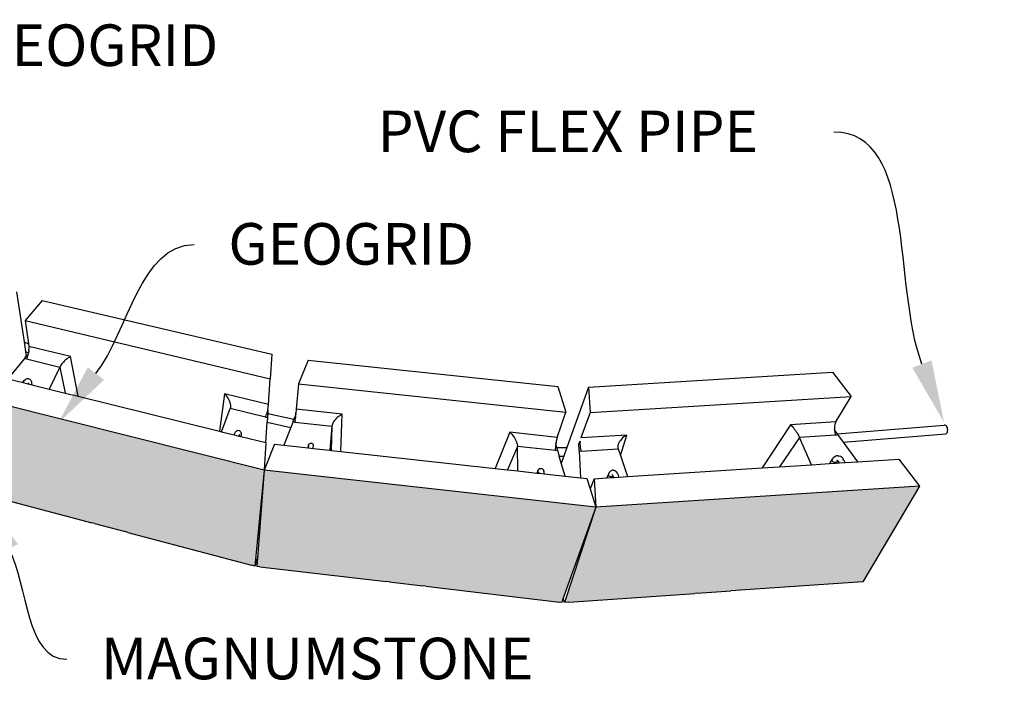
# Model space of a CAD drawing. Units: millimetres. Extents: x 5 to 3949, y 898 to 3276.
# Drawn here: x 1936 to 2003, y 1114 to 1159 of the extents above; entities that cross this region are included whole.
import ezdxf
from ezdxf import colors
from ezdxf.entities.mleader import LeaderData, LeaderLine
from ezdxf.math import Vec2, Vec3

# ---------------------------------------------------------------- set-up
doc = ezdxf.new("R2010")
doc.units = ezdxf.units.MM
doc.layers.add('DIM', color=7, linetype='Continuous', lineweight=30)
doc.layers.add('HATCH', color=8, linetype='Continuous', lineweight=30)
doc.styles.get("Standard").update_dxf_attribs({"font": 'arial.ttf'})

msp = doc.modelspace()

# ---------------------------------------------------------------- hatches: boundary and pattern name
at = {"layer": 'HATCH'}
h = msp.add_hatch(color=256, dxfattribs=at)
h.paths.add_polyline_path([(1899.74974, 1158.87745), (1902.4346, 1151.73997), (1904.33178, 1148.76483), (1905.00841, 1147.70133), (1907.74645, 1143.60297), (1905.67869, 1149.7229), (1905.58623, 1149.98658)])
h.paths.add_polyline_path([(1905.58623, 1149.98658), (1905.6801, 1149.72359), (1907.3288, 1144.93301), (1907.89128, 1143.33039), (1912.02698, 1139.84131), (1913.26428, 1138.80663), (1918.05073, 1134.80403), (1918.26782, 1134.62085), (1917.00415, 1139.26962), (1916.97014, 1139.39472), (1916.56048, 1140.90178), (1916.47433, 1141.21869)])
h.paths.add_polyline_path([(1916.47433, 1141.21869), (1916.564, 1140.90473), (1916.99927, 1139.38081), (1917.02574, 1139.28812), (1917.91225, 1136.18434), (1918.37956, 1134.54823), (1926.23232, 1130.65468), (1926.32231, 1130.61006), (1933.10313, 1127.248), (1933.35635, 1127.12244), (1932.55632, 1133.65272)])
h.paths.add_polyline_path([(1952.8478, 1128.55341), (1932.55632, 1133.65272), (1933.47681, 1127.27397), (1933.50679, 1127.06622), (1933.58748, 1127.04481), (1941.26267, 1125.00865), (1941.43358, 1124.96331), (1943.50802, 1124.41298), (1943.68327, 1124.36649), (1951.9991, 1122.16038), (1952.22996, 1122.09913)])
h.paths.add_polyline_path([(1975.16604, 1126.05753), (1952.8478, 1128.55341), (1952.40817, 1122.65226), (1952.36505, 1122.0734), (1952.56664, 1122.04961), (1961.0542, 1121.04825), (1961.26078, 1121.02388), (1963.51952, 1120.7574), (1963.72433, 1120.73323), (1972.72976, 1119.67078), (1972.87605, 1119.65352), (1972.97752, 1119.93728)])
h.paths.add_polyline_path([(1996.94717, 1127.48204), (1975.16604, 1126.05753), (1973.05863, 1119.64877), (1973.3479, 1119.66866), (1981.83808, 1120.25258), (1981.99353, 1120.26327), (1984.25266, 1120.41865), (1993.12756, 1121.02903)])

# ---------------------------------------------------------------- linework, layer by layer
for p, q in [((1936.19778, 1140.55216), (1936.70097, 1137.18074)), ((1937.92343, 1139.98423), (1936.7699, 1138.62343)), ((1937.92343, 1139.98423), (1953.36617, 1136.36226)), ((1936.7699, 1138.62343), (1953.25569, 1134.69798)), ((1936.7699, 1138.62343), (1936.9973, 1137.06192)), ((1936.70097, 1137.18074), (1936.9973, 1137.06192)), ((1936.70097, 1137.18074), (1936.79629, 1136.54206)), ((1936.9973, 1137.06192), (1937.02459, 1136.87448)), ((1937.02459, 1136.87448), (1937.0302, 1136.81924)), ((1939.82318, 1136.19777), (1937.02459, 1136.87448)), ((1937.03192, 1136.7575), (1937.02974, 1136.6903)), ((1937.0302, 1136.81924), (1937.03192, 1136.7575)), ((1936.76436, 1136.0988), (1935.60368, 1134.69789)), ((1936.76436, 1136.0988), (1936.84748, 1136.19913)), ((1936.76436, 1136.0988), (1936.86112, 1136.04104)), ((1936.79629, 1136.54206), (1936.99876, 1136.46044)), ((1936.79629, 1136.54206), (1936.84748, 1136.19913)), ((1936.84748, 1136.19913), (1936.93013, 1136.29889)), ((1936.88952, 1136.10212), (1936.86112, 1136.04104)), ((1936.91642, 1136.16877), (1936.88952, 1136.10212)), ((1936.94137, 1136.23987), (1936.91642, 1136.16877)), ((1936.98032, 1136.38468), (1936.93013, 1136.29889)), ((1936.96394, 1136.31422), (1936.94137, 1136.23987)), ((1936.98377, 1136.39057), (1936.96394, 1136.31422)), ((1936.99876, 1136.46044), (1936.98032, 1136.38468)), ((1936.98377, 1136.39057), (1936.98032, 1136.38468)), ((1937.00052, 1136.46764), (1936.98377, 1136.39057)), ((1937.00052, 1136.46764), (1936.99876, 1136.46044)), ((1937.01395, 1136.54413), (1937.00052, 1136.46764)), ((1937.0237, 1136.61878), (1937.01608, 1136.56074)), ((1937.0237, 1136.61878), (1937.02974, 1136.6903)), ((1939.68635, 1136.11499), (1939.61556, 1136.06401)), ((1939.75594, 1136.15983), (1939.68635, 1136.11499)), ((1939.82318, 1136.19777), (1939.75594, 1136.15983)), ((1940.35213, 1133.52345), (1939.82318, 1136.19777)), ((1953.36617, 1136.36226), (1953.25569, 1134.69798)), ((1936.86112, 1136.04104), (1939.11193, 1135.49249)), ((1939.11193, 1135.49249), (1938.40148, 1134.00591)), ((1939.14404, 1135.553), (1939.11193, 1135.49249)), ((1939.11193, 1135.49249), (1939.4777, 1133.73972)), ((1939.18406, 1135.61682), (1939.14404, 1135.553)), ((1939.23131, 1135.68288), (1939.18406, 1135.61682)), ((1939.28499, 1135.75007), (1939.23131, 1135.68288)), ((1939.3442, 1135.81727), (1939.28499, 1135.75007)), ((1939.40796, 1135.88335), (1939.3442, 1135.81727)), ((1939.47519, 1135.9472), (1939.40796, 1135.88335)), ((1939.54478, 1136.00776), (1939.47519, 1135.9472)), ((1939.61556, 1136.06401), (1939.54478, 1136.00776)), ((1955.80787, 1135.9508), (1955.17516, 1134.36963)), ((1955.80787, 1135.9508), (1972.61671, 1134.19289)), ((1974.67842, 1134.14537), (1991.09626, 1135.14732)), ((1991.09626, 1135.14732), (1992.34512, 1133.51119)), ((1935.60368, 1134.69789), (1936.63238, 1134.44346)), ((1936.63238, 1134.44346), (1936.63541, 1134.44981)), ((1936.63238, 1134.44346), (1936.95479, 1134.36372)), ((1936.63541, 1134.44981), (1936.64783, 1134.47281)), ((1936.64783, 1134.47281), (1936.71937, 1134.58277)), ((1936.71937, 1134.58277), (1936.78873, 1134.65118)), ((1936.78873, 1134.65118), (1936.81666, 1134.67648)), ((1936.81666, 1134.67648), (1936.85064, 1134.6928)), ((1936.85064, 1134.6928), (1936.91804, 1134.71695)), ((1936.91804, 1134.71695), (1936.95707, 1134.72366)), ((1936.95479, 1134.36372), (1936.96838, 1134.38477)), ((1936.95479, 1134.36372), (1937.17429, 1134.30943)), ((1936.95707, 1134.72366), (1936.99634, 1134.71955)), ((1936.96838, 1134.38477), (1936.99223, 1134.40858)), ((1936.99223, 1134.40858), (1937.02192, 1134.43822)), ((1936.99223, 1134.40858), (1937.00317, 1134.41262)), ((1936.99634, 1134.71955), (1937.03319, 1134.70489)), ((1937.03319, 1134.70489), (1937.08942, 1134.67737)), ((1937.08942, 1134.67737), (1937.12012, 1134.65376)), ((1937.12012, 1134.65376), (1937.14306, 1134.6226)), ((1937.14306, 1134.6226), (1937.18103, 1134.54919)), ((1937.1825, 1134.31667), (1937.17429, 1134.30943)), ((1937.17429, 1134.30943), (1937.22835, 1134.29606)), ((1937.18103, 1134.54919), (1937.19294, 1134.51588)), ((1937.20234, 1134.34631), (1937.1825, 1134.31667)), ((1937.19294, 1134.51588), (1937.21139, 1134.41074)), ((1937.21219, 1134.37839), (1937.20234, 1134.34631)), ((1937.21139, 1134.41074), (1937.21219, 1134.37839)), ((1937.21139, 1134.41074), (1937.22835, 1134.29606)), ((1937.22835, 1134.29606), (1938.40148, 1134.00591)), ((1953.1384, 1132.97812), (1953.25569, 1134.69798)), ((1955.17516, 1134.36963), (1955.01305, 1132.65248)), ((1955.17516, 1134.36963), (1973.15943, 1132.46098)), ((1972.61671, 1134.19289), (1973.15943, 1132.46098)), ((1974.67842, 1134.14537), (1973.2201, 1130.07977)), ((1974.67842, 1134.14537), (1974.78226, 1132.42301)), ((1952.8478, 1128.55341), (1932.55632, 1133.65272)), ((1938.40148, 1134.00591), (1939.4777, 1133.73972)), ((1939.4777, 1133.73972), (1940.35213, 1133.52345)), ((1940.35213, 1133.52345), (1949.85429, 1131.17327)), ((1950.17602, 1133.69443), (1949.85429, 1131.17327)), ((1953.1384, 1132.97812), (1950.17602, 1133.69443)), ((1950.17602, 1133.69443), (1950.24748, 1133.62171)), ((1950.24748, 1133.62171), (1950.3147, 1133.54235)), ((1950.3147, 1133.54235), (1950.37653, 1133.45767)), ((1950.37653, 1133.45767), (1950.43196, 1133.36912)), ((1974.78226, 1132.42301), (1992.34512, 1133.51119)), ((1991.31405, 1131.80135), (1992.34512, 1133.51119)), ((1950.43196, 1133.36912), (1950.48004, 1133.27819)), ((1950.48004, 1133.27819), (1950.51997, 1133.1864)), ((1950.51997, 1133.1864), (1950.55108, 1133.09531)), ((1950.55108, 1133.09531), (1950.57285, 1133.00644)), ((1950.57921, 1132.76781), (1950.56153, 1132.70208)), ((1950.57285, 1133.00644), (1950.58491, 1132.92129)), ((1950.58704, 1132.84129), (1950.57921, 1132.76781)), ((1950.58491, 1132.92129), (1950.58704, 1132.84129)), ((1953.1121, 1132.59245), (1953.1384, 1132.97812)), ((1949.98899, 1131.13996), (1950.56153, 1132.70208)), ((1952.94962, 1132.12007), (1950.56153, 1132.70208)), ((1952.94962, 1132.12007), (1952.97112, 1132.18522)), ((1952.94962, 1132.12007), (1953.08095, 1132.12347)), ((1952.97112, 1132.18522), (1952.99267, 1132.25575)), ((1953.01391, 1132.33047), (1952.99267, 1132.25575)), ((1953.03448, 1132.40812), (1953.01391, 1132.33047)), ((1953.05404, 1132.48738), (1953.03448, 1132.40812)), ((1953.07226, 1132.56695), (1953.05404, 1132.48738)), ((1953.08095, 1132.12347), (1953.05878, 1131.78969)), ((1953.08883, 1132.64548), (1953.07226, 1132.56695)), ((1953.09761, 1132.37431), (1953.08095, 1132.12347)), ((1953.08883, 1132.64548), (1953.1121, 1132.59245)), ((1953.1121, 1132.59245), (1953.09761, 1132.37431)), ((1953.09761, 1132.37431), (1954.8618, 1131.97624)), ((1954.8618, 1131.97624), (1954.93785, 1132.16898)), ((1954.96406, 1132.26146), (1954.93785, 1132.16898)), ((1954.96269, 1132.15437), (1954.95408, 1132.07295)), ((1954.96269, 1132.15437), (1954.97953, 1132.31607)), ((1954.99119, 1132.43043), (1954.96406, 1132.26146)), ((1954.97953, 1132.31607), (1954.96406, 1132.26146)), ((1954.97953, 1132.31607), (1954.99106, 1132.42913)), ((1954.99119, 1132.43043), (1954.99106, 1132.42913)), ((1954.99492, 1132.46725), (1954.99119, 1132.43043)), ((1955.00174, 1132.53569), (1954.99492, 1132.46725)), ((1955.00782, 1132.59778), (1955.00174, 1132.53569)), ((1955.01305, 1132.65248), (1955.00782, 1132.59778)), ((1958.1088, 1132.31889), (1955.01305, 1132.65248)), ((1957.85577, 1132.15847), (1957.77691, 1132.09237)), ((1957.9383, 1132.21893), (1957.85577, 1132.15847)), ((1958.02312, 1132.27271), (1957.9383, 1132.21893)), ((1958.1088, 1132.31889), (1958.02312, 1132.27271)), ((1958.02346, 1129.8072), (1958.1088, 1132.31889)), ((1972.57101, 1130.76049), (1973.15943, 1132.46098)), ((1974.78226, 1132.42301), (1974.15542, 1130.72286)), ((1952.96672, 1130.40348), (1953.05878, 1131.78969)), ((1953.05878, 1131.78969), (1954.64614, 1131.42967)), ((1954.8011, 1131.82241), (1954.64614, 1131.42967)), ((1954.8011, 1131.82241), (1954.8618, 1131.97624)), ((1954.8011, 1131.82241), (1954.92166, 1131.77485)), ((1954.92918, 1131.84265), (1954.92166, 1131.77485)), ((1954.92166, 1131.77485), (1957.41397, 1131.50421)), ((1954.93718, 1131.91577), (1954.92918, 1131.84265)), ((1954.93718, 1131.91577), (1954.95408, 1132.07295)), ((1957.41397, 1131.50421), (1957.26875, 1129.89031)), ((1957.41397, 1131.50421), (1957.37369, 1129.87875)), ((1957.42535, 1131.57176), (1957.41397, 1131.50421)), ((1957.44762, 1131.6435), (1957.42535, 1131.57176)), ((1957.4804, 1131.71824), (1957.44762, 1131.6435)), ((1957.52313, 1131.79471), (1957.4804, 1131.71824)), ((1957.57508, 1131.87164), (1957.52313, 1131.79471)), ((1957.63538, 1131.94773), (1957.57508, 1131.87164)), ((1957.70304, 1132.02172), (1957.63538, 1131.94773)), ((1957.77691, 1132.09237), (1957.70304, 1132.02172)), ((1988.27107, 1131.61008), (1986.35238, 1128.70164)), ((1991.31405, 1131.80135), (1988.27107, 1131.61008)), ((1988.27107, 1131.61008), (1988.3217, 1131.5604)), ((1988.3217, 1131.5604), (1988.3752, 1131.50303)), ((1988.3752, 1131.50303), (1988.43066, 1131.43893)), ((1988.43066, 1131.43893), (1988.48716, 1131.36922)), ((1991.22141, 1131.46383), (1991.21886, 1131.3829)), ((1991.22955, 1131.54196), (1991.22141, 1131.46383)), ((1991.24315, 1131.61599), (1991.22955, 1131.54196)), ((1991.26199, 1131.68465), (1991.24315, 1131.61599)), ((1991.28575, 1131.74679), (1991.26199, 1131.68465)), ((1991.31405, 1131.80135), (1991.28575, 1131.74679)), ((1991.39538, 1130.99503), (1998.61299, 1131.58741)), ((1998.65973, 1131.58735), (1998.61299, 1131.58741)), ((1998.70674, 1131.56746), (1998.65973, 1131.58735)), ((1998.7508, 1131.52907), (1998.70674, 1131.56746)), ((1998.78888, 1131.47476), (1998.7508, 1131.52907)), ((1998.81835, 1131.40824), (1998.78888, 1131.47476)), ((1949.85429, 1131.17327), (1949.98899, 1131.13996)), ((1949.98899, 1131.13996), (1950.84137, 1130.92914)), ((1950.84137, 1130.92914), (1950.84373, 1130.93588)), ((1950.84137, 1130.92914), (1951.16207, 1130.84982)), ((1950.84373, 1130.93588), (1950.89192, 1131.0485)), ((1950.89192, 1131.0485), (1950.93434, 1131.12153)), ((1950.93434, 1131.12153), (1950.95708, 1131.15455)), ((1950.95708, 1131.15455), (1950.99272, 1131.18473)), ((1950.99272, 1131.18473), (1951.02528, 1131.21162)), ((1951.02528, 1131.21162), (1951.06357, 1131.22897)), ((1951.06357, 1131.22897), (1951.10499, 1131.2356)), ((1951.10499, 1131.2356), (1951.14671, 1131.23106)), ((1951.14671, 1131.23106), (1951.1859, 1131.21565)), ((1951.16207, 1130.84982), (1951.18471, 1130.90332)), ((1951.16207, 1130.84982), (1951.26879, 1130.82342)), ((1951.18471, 1130.90332), (1951.20652, 1130.94147)), ((1951.1859, 1131.21565), (1951.21987, 1131.19043)), ((1951.20652, 1130.94147), (1951.22151, 1130.96769)), ((1951.20652, 1130.94147), (1951.22606, 1130.95849)), ((1951.21987, 1131.19043), (1951.24546, 1131.17035)), ((1951.24546, 1131.17035), (1951.27101, 1131.13775)), ((1951.27636, 1130.83111), (1951.26879, 1130.82342)), ((1951.26879, 1130.82342), (1951.29579, 1130.81675)), ((1951.27101, 1131.13775), (1951.287, 1131.09953)), ((1951.29314, 1130.86257), (1951.27636, 1130.83111)), ((1951.287, 1131.09953), (1951.29751, 1131.03389)), ((1951.29932, 1130.89663), (1951.29314, 1130.86257)), ((1951.29932, 1130.89663), (1951.29579, 1130.81675)), ((1951.29579, 1130.81675), (1952.96672, 1130.40348)), ((1951.29751, 1131.03389), (1951.30227, 1130.99624)), ((1951.30227, 1130.99624), (1951.29932, 1130.89663)), ((1954.64614, 1131.42967), (1954.17325, 1130.23117)), ((1969.39102, 1131.10315), (1968.39042, 1128.66563)), ((1972.57101, 1130.76049), (1969.39102, 1131.10315)), ((1969.39102, 1131.10315), (1969.45613, 1131.04013)), ((1969.45613, 1131.04013), (1969.52018, 1130.96962)), ((1969.52018, 1130.96962), (1969.58208, 1130.89283)), ((1969.58208, 1130.89283), (1969.64081, 1130.81104)), ((1969.64081, 1130.81104), (1969.69537, 1130.72564)), ((1977.24515, 1130.91706), (1974.15542, 1130.72286)), ((1976.81762, 1129.53738), (1977.24515, 1130.91706)), ((1977.056, 1130.79087), (1976.97011, 1130.71747)), ((1977.14819, 1130.85779), (1977.056, 1130.79087)), ((1977.24515, 1130.91706), (1977.14819, 1130.85779)), ((1988.48716, 1131.36922), (1988.54373, 1131.29505)), ((1988.54373, 1131.29505), (1988.59944, 1131.21767)), ((1988.59944, 1131.21767), (1988.65336, 1131.13839)), ((1988.65336, 1131.13839), (1988.70457, 1131.05853)), ((1988.70457, 1131.05853), (1988.75222, 1130.97943)), ((1988.75222, 1130.97943), (1988.79551, 1130.90241)), ((1988.79551, 1130.90241), (1988.83371, 1130.82878)), ((1988.83371, 1130.82878), (1988.86618, 1130.75976)), ((1991.31685, 1130.91497), (1988.86618, 1130.75976)), ((1991.21886, 1131.3829), (1991.22194, 1131.30053)), ((1991.22194, 1131.30053), (1991.23061, 1131.2181)), ((1991.24538, 1131.1981), (1991.22194, 1131.30053)), ((1991.23061, 1131.2181), (1991.24538, 1131.1981)), ((1991.23061, 1131.2181), (1991.2447, 1131.13699)), ((1991.2447, 1131.13699), (1991.264, 1131.05856)), ((1991.24538, 1131.1981), (1991.39538, 1130.99503)), ((1991.28819, 1130.98414), (1991.264, 1131.05856)), ((1991.31685, 1130.91497), (1991.28819, 1130.98414)), ((1991.31685, 1130.91497), (1991.42309, 1130.95751)), ((1991.42309, 1130.95751), (1991.39538, 1130.99503)), ((1991.42309, 1130.95751), (1991.80794, 1130.43649)), ((1991.80794, 1130.43649), (1998.71192, 1131.00602)), ((1998.71192, 1131.00602), (1998.75542, 1131.02531)), ((1998.75542, 1131.02531), (1998.79263, 1131.06318)), ((1998.79263, 1131.06318), (1998.821, 1131.11706)), ((1998.83719, 1131.33406), (1998.81835, 1131.40824)), ((1998.821, 1131.11706), (1998.83855, 1131.18328)), ((1998.84408, 1131.25731), (1998.83719, 1131.33406)), ((1998.83855, 1131.18328), (1998.84408, 1131.25731)), ((1953.54676, 1130.30016), (1952.8478, 1128.55341)), ((1952.97055, 1130.40253), (1952.85129, 1128.60595)), ((1952.96672, 1130.40348), (1952.97055, 1130.40253)), ((1953.54676, 1130.30016), (1954.17325, 1130.23117)), ((1954.17325, 1130.23117), (1955.81734, 1130.05013)), ((1955.82886, 1130.1551), (1955.81839, 1130.05973)), ((1955.82026, 1130.04981), (1955.82692, 1130.11582)), ((1955.82692, 1130.11582), (1955.83427, 1130.19081)), ((1955.83525, 1130.21091), (1955.82886, 1130.1551)), ((1955.83427, 1130.19081), (1955.8371, 1130.22317)), ((1955.8371, 1130.22317), (1955.83525, 1130.21091)), ((1955.8371, 1130.22317), (1955.84714, 1130.26505)), ((1955.84714, 1130.26505), (1955.86762, 1130.30285)), ((1955.86762, 1130.30285), (1955.89716, 1130.33401)), ((1955.89716, 1130.33401), (1955.93374, 1130.35638)), ((1955.93374, 1130.35638), (1955.97487, 1130.36846)), ((1955.97487, 1130.36846), (1956.01776, 1130.36941)), ((1956.01776, 1130.36941), (1956.05947, 1130.35917)), ((1956.05947, 1130.35917), (1956.09716, 1130.33844)), ((1956.09716, 1130.33844), (1956.12827, 1130.30862)), ((1956.12827, 1130.30862), (1956.15068, 1130.27175)), ((1956.15068, 1130.27175), (1956.16284, 1130.23035)), ((1956.15493, 1130.07972), (1956.16172, 1130.1548)), ((1956.16172, 1130.1548), (1956.16395, 1130.18723)), ((1956.16284, 1130.23035), (1956.16395, 1130.18723)), ((1969.89616, 1130.14877), (1969.22882, 1128.57331)), ((1969.69537, 1130.72564), (1969.74485, 1130.63807)), ((1969.74485, 1130.63807), (1969.78843, 1130.5498)), ((1969.78843, 1130.5498), (1969.82537, 1130.4623)), ((1969.82537, 1130.4623), (1969.85505, 1130.37704)), ((1969.85505, 1130.37704), (1969.87697, 1130.29547)), ((1969.87697, 1130.29547), (1969.89076, 1130.21894)), ((1969.89076, 1130.21894), (1969.89616, 1130.14877)), ((1969.92502, 1128.49665), (1969.89616, 1130.14877)), ((1972.4591, 1129.87046), (1969.89616, 1130.14877)), ((1972.46673, 1130.17622), (1972.46146, 1130.09455)), ((1972.47412, 1130.25913), (1972.46673, 1130.17622)), ((1972.48351, 1130.34188), (1972.47412, 1130.25913)), ((1972.49473, 1130.4231), (1972.48351, 1130.34188)), ((1972.48399, 1130.33186), (1972.48351, 1130.34188)), ((1972.48399, 1130.33186), (1972.49473, 1130.4231)), ((1972.48976, 1130.21157), (1972.48399, 1130.33186)), ((1972.48976, 1130.21157), (1972.53023, 1130.0774)), ((1972.50761, 1130.50142), (1972.49473, 1130.4231)), ((1972.52193, 1130.57552), (1972.50761, 1130.50142)), ((1972.53744, 1130.64416), (1972.52193, 1130.57552)), ((1972.5539, 1130.70617), (1972.53744, 1130.64416)), ((1972.57101, 1130.76049), (1972.5539, 1130.70617)), ((1974.11021, 1130.5005), (1974.01493, 1130.34184)), ((1974.04047, 1129.85691), (1974.01493, 1130.34184)), ((1974.10663, 1130.46336), (1974.10308, 1130.3848)), ((1974.10308, 1130.3848), (1974.10319, 1130.30328)), ((1974.10319, 1130.30328), (1974.10695, 1130.22018)), ((1974.11021, 1130.5005), (1974.10663, 1130.46336)), ((1974.10695, 1130.22018), (1974.1143, 1130.1369)), ((1974.1143, 1130.1369), (1974.12513, 1130.05482)), ((1976.65732, 1130.21488), (1976.64714, 1130.13396)), ((1976.64714, 1130.13396), (1976.65012, 1130.05759)), ((1976.68048, 1130.299), (1976.65732, 1130.21488)), ((1976.71622, 1130.38489), (1976.68048, 1130.299)), ((1976.76395, 1130.47111), (1976.71622, 1130.38489)), ((1976.82285, 1130.55623), (1976.76395, 1130.47111)), ((1976.89196, 1130.63881), (1976.82285, 1130.55623)), ((1976.97011, 1130.71747), (1976.89196, 1130.63881)), ((1988.86618, 1130.75976), (1987.5261, 1128.77719)), ((1989.68366, 1128.91606), (1988.86618, 1130.75976)), ((1991.80794, 1130.43649), (1992.78364, 1129.11558)), ((1955.81839, 1130.05973), (1955.81734, 1130.05013)), ((1955.81734, 1130.05013), (1955.81895, 1130.04995)), ((1955.81895, 1130.04995), (1955.81839, 1130.05973)), ((1955.81895, 1130.04995), (1955.82026, 1130.04981)), ((1955.82026, 1130.04981), (1956.14855, 1130.01366)), ((1956.14855, 1130.01366), (1956.15493, 1130.07972)), ((1956.14855, 1130.01366), (1957.26875, 1129.89031)), ((1957.26875, 1129.89031), (1957.37369, 1129.87875)), ((1957.37369, 1129.87875), (1958.02346, 1129.8072)), ((1958.02346, 1129.8072), (1968.39042, 1128.66563)), ((1972.45762, 1129.94038), (1972.45841, 1130.01549)), ((1972.4591, 1129.87046), (1972.45762, 1129.94038)), ((1972.46146, 1130.09455), (1972.45841, 1130.01549)), ((1972.4591, 1129.87046), (1972.58625, 1129.8917)), ((1972.53023, 1130.0774), (1973.2201, 1130.07977)), ((1972.53023, 1130.0774), (1972.58625, 1129.8917)), ((1972.58625, 1129.8917), (1972.70879, 1129.48543)), ((1972.70879, 1129.48543), (1973.00728, 1129.48646)), ((1972.84497, 1129.03397), (1972.70879, 1129.48543)), ((1973.00728, 1129.48646), (1972.84497, 1129.03397)), ((1973.2201, 1130.07977), (1973.00728, 1129.48646)), ((1974.04047, 1129.85691), (1974.17636, 1129.82937)), ((1974.04237, 1129.82088), (1974.13654, 1128.03289)), ((1974.12513, 1130.05482), (1974.13925, 1129.97532)), ((1974.13925, 1129.97532), (1974.15642, 1129.89975)), ((1974.15642, 1129.89975), (1974.17636, 1129.82937)), ((1974.17636, 1129.82937), (1976.66624, 1129.98707)), ((1976.65012, 1130.05759), (1976.66624, 1129.98707)), ((1976.66624, 1129.98707), (1976.81762, 1129.53738)), ((1976.81762, 1129.53738), (1977.29518, 1128.11867)), ((1991.26589, 1129.48206), (1991.17052, 1129.41552)), ((1991.26589, 1129.48206), (1991.30138, 1129.50082)), ((1991.30138, 1129.50082), (1991.34179, 1129.50904)), ((1991.45117, 1129.52227), (1991.34179, 1129.50904)), ((1991.45117, 1129.52227), (1991.49309, 1129.51928)), ((1991.49309, 1129.51928), (1991.53281, 1129.50518)), ((1991.64319, 1129.46307), (1991.53281, 1129.50518)), ((1991.64319, 1129.46307), (1991.67448, 1129.44015)), ((1973.11294, 1128.14561), (1972.84497, 1129.03397)), ((1987.5261, 1128.77719), (1989.68366, 1128.91606)), ((1989.68366, 1128.91606), (1990.89383, 1128.99395)), ((1991.07495, 1129.28535), (1990.89383, 1128.99395)), ((1990.89383, 1128.99395), (1991.3325, 1129.02218)), ((1991.06054, 1129.22192), (1991.06201, 1129.25565)), ((1991.07066, 1129.18645), (1991.06054, 1129.22192)), ((1991.06201, 1129.25565), (1991.07495, 1129.28535)), ((1991.09169, 1129.15166), (1991.07066, 1129.18645)), ((1991.14552, 1129.3897), (1991.07495, 1129.28535)), ((1991.12219, 1129.11992), (1991.09169, 1129.15166)), ((1991.1601, 1129.09341), (1991.12219, 1129.11992)), ((1991.14552, 1129.3897), (1991.17052, 1129.41552)), ((1991.20283, 1129.07394), (1991.1601, 1129.09341)), ((1991.24745, 1129.06283), (1991.20283, 1129.07394)), ((1991.29093, 1129.06087), (1991.24745, 1129.06283)), ((1991.33029, 1129.06816), (1991.29093, 1129.06087)), ((1991.36283, 1129.08423), (1991.33029, 1129.06816)), ((1991.38634, 1129.10796), (1991.3325, 1129.02218)), ((1991.3325, 1129.02218), (1991.56175, 1129.03694)), ((1991.38634, 1129.10796), (1991.36283, 1129.08423)), ((1991.43334, 1129.17677), (1991.38634, 1129.10796)), ((1991.44171, 1129.18686), (1991.38922, 1129.20726)), ((1991.44171, 1129.18686), (1991.40528, 1129.18271)), ((1991.43334, 1129.17677), (1991.41954, 1129.16727)), ((1991.44978, 1129.18372), (1991.42864, 1129.20266)), ((1991.44572, 1129.1853), (1991.43334, 1129.17677)), ((1991.44572, 1129.1853), (1991.44171, 1129.18686)), ((1991.44978, 1129.18372), (1991.44572, 1129.1853)), ((1991.49954, 1129.13913), (1991.44978, 1129.18372)), ((1991.49954, 1129.13913), (1991.48184, 1129.16545)), ((1991.54991, 1129.06423), (1991.49954, 1129.13913)), ((1991.56175, 1129.03694), (1991.54991, 1129.06423)), ((1991.56175, 1129.03694), (1991.9411, 1129.06135)), ((1991.77761, 1129.34867), (1991.67448, 1129.44015)), ((1991.77761, 1129.34867), (1991.79598, 1129.32165)), ((1991.86992, 1129.21251), (1991.79598, 1129.32165)), ((1991.86992, 1129.21251), (1991.88422, 1129.19149)), ((1991.9411, 1129.06135), (1991.88422, 1129.19149)), ((1991.9411, 1129.06135), (1992.78364, 1129.11558)), ((1992.78364, 1129.11558), (1995.5637, 1129.29452)), ((1995.5637, 1129.29452), (1996.94717, 1127.48204)), ((1952.8478, 1128.55341), (1952.22996, 1122.09913)), ((1952.8478, 1128.55341), (1952.40817, 1122.65226)), ((1952.85061, 1128.59578), (1952.8478, 1128.55341)), ((1975.16604, 1126.05753), (1952.8478, 1128.55341)), ((1952.85129, 1128.60595), (1952.85061, 1128.59578)), ((1952.85131, 1128.60427), (1952.85061, 1128.59578)), ((1952.85131, 1128.60427), (1952.85129, 1128.60595)), ((1968.39042, 1128.66563), (1969.22882, 1128.57331)), ((1969.22882, 1128.57331), (1969.92502, 1128.49665)), ((1969.92502, 1128.49665), (1971.19868, 1128.3564)), ((1971.21339, 1128.39992), (1971.19868, 1128.3564)), ((1971.19868, 1128.3564), (1971.21037, 1128.35511)), ((1971.20854, 1128.36516), (1971.21339, 1128.39992)), ((1971.21037, 1128.35511), (1971.20854, 1128.36516)), ((1971.21037, 1128.35511), (1971.3535, 1128.33935)), ((1971.24827, 1128.49762), (1971.21339, 1128.39992)), ((1971.24827, 1128.49762), (1971.26535, 1128.53199)), ((1971.30293, 1128.59251), (1971.26535, 1128.53199)), ((1971.30293, 1128.59251), (1971.33163, 1128.62351)), ((1971.33163, 1128.62351), (1971.36793, 1128.64573)), ((1971.34338, 1128.3988), (1971.33196, 1128.44481)), ((1971.34338, 1128.3988), (1971.34316, 1128.39911)), ((1971.35033, 1128.37083), (1971.34338, 1128.3988)), ((1971.3535, 1128.33935), (1971.35033, 1128.37083)), ((1971.3535, 1128.33935), (1971.70274, 1128.30089)), ((1971.40564, 1128.65731), (1971.36793, 1128.64573)), ((1971.40564, 1128.65731), (1971.44796, 1128.66949)), ((1971.44796, 1128.66949), (1971.49209, 1128.67039)), ((1971.49209, 1128.67039), (1971.53503, 1128.65993)), ((1971.53503, 1128.65993), (1971.57384, 1128.63884)), ((1971.57384, 1128.63884), (1971.60589, 1128.60853)), ((1971.63735, 1128.56629), (1971.60589, 1128.60853)), ((1971.63735, 1128.56629), (1971.6591, 1128.53064)), ((1971.6591, 1128.53064), (1971.67007, 1128.49071)), ((1971.69164, 1128.40646), (1971.67007, 1128.49071)), ((1971.70274, 1128.30089), (1971.69164, 1128.40646)), ((1971.70274, 1128.30089), (1973.11294, 1128.14561)), ((1973.11294, 1128.14561), (1974.13654, 1128.03289)), ((1976.02625, 1128.28993), (1975.9199, 1128.03016)), ((1976.02058, 1128.25565), (1976.02625, 1128.28993)), ((1976.02638, 1128.21961), (1976.02058, 1128.25565)), ((1976.07139, 1128.39075), (1976.02625, 1128.28993)), ((1976.04327, 1128.18426), (1976.02638, 1128.21961)), ((1976.07009, 1128.15201), (1976.04327, 1128.18426)), ((1976.10502, 1128.12507), (1976.07009, 1128.15201)), ((1976.07139, 1128.39075), (1976.08938, 1128.42372)), ((1976.15136, 1128.48658), (1976.08938, 1128.42372)), ((1976.14569, 1128.10528), (1976.10502, 1128.12507)), ((1976.15136, 1128.48658), (1976.18116, 1128.51494)), ((1976.18116, 1128.51494), (1976.21798, 1128.53393)), ((1976.21798, 1128.53393), (1976.2593, 1128.54224)), ((1976.33413, 1128.55332), (1976.2593, 1128.54224)), ((1976.28975, 1128.22452), (1976.26225, 1128.26064)), ((1976.28975, 1128.22452), (1976.27098, 1128.23567)), ((1976.31572, 1128.19039), (1976.28975, 1128.22452)), ((1976.33928, 1128.14028), (1976.30384, 1128.05487)), ((1976.33498, 1128.13986), (1976.30832, 1128.11574)), ((1976.33741, 1128.14427), (1976.31572, 1128.19039)), ((1976.33413, 1128.55332), (1976.37674, 1128.55032)), ((1976.33741, 1128.14427), (1976.33498, 1128.13986)), ((1976.33928, 1128.14028), (1976.33741, 1128.14427)), ((1976.36417, 1128.08735), (1976.33928, 1128.14028)), ((1976.37674, 1128.55032), (1976.41711, 1128.53612)), ((1976.49374, 1128.49145), (1976.41711, 1128.53612)), ((1976.49374, 1128.49145), (1976.52669, 1128.46842)), ((1976.52669, 1128.46842), (1976.55147, 1128.43726)), ((1976.62091, 1128.34714), (1976.55147, 1128.43726)), ((1976.68404, 1128.21425), (1976.62091, 1128.34714)), ((1976.72561, 1128.08201), (1976.68404, 1128.21425)), ((1976.72561, 1128.08201), (1977.29518, 1128.11867)), ((1977.29518, 1128.11867), (1986.35238, 1128.70164)), ((1986.35238, 1128.70164), (1987.5261, 1128.77719)), ((1974.13654, 1128.03289), (1974.5617, 1127.98607)), ((1974.5617, 1127.98607), (1974.77943, 1127.29126)), ((1975.05048, 1127.9742), (1974.77943, 1127.29126)), ((1975.05048, 1127.9742), (1975.9199, 1128.03016)), ((1975.05048, 1127.9742), (1975.16604, 1126.05753)), ((1996.94717, 1127.48204), (1975.16604, 1126.05753)), ((1975.9199, 1128.03016), (1976.30384, 1128.05487)), ((1976.18931, 1128.094), (1976.14569, 1128.10528)), ((1976.23291, 1128.092), (1976.18931, 1128.094)), ((1976.27351, 1128.09942), (1976.23291, 1128.092)), ((1976.30832, 1128.11574), (1976.27351, 1128.09942)), ((1976.30384, 1128.05487), (1976.3729, 1128.05931)), ((1976.36417, 1128.08735), (1976.35642, 1128.11223)), ((1976.3729, 1128.05931), (1976.36417, 1128.08735)), ((1976.3729, 1128.05931), (1976.72561, 1128.08201)), ((1996.94717, 1127.48204), (1993.12756, 1121.02903)), ((1933.58748, 1127.04481), (1941.26267, 1125.00865)), ((1974.77943, 1127.29126), (1975.16604, 1126.05753)), ((1975.16604, 1126.05753), (1972.97752, 1119.93728)), ((1975.16604, 1126.05753), (1973.05863, 1119.64877)), ((1941.43358, 1124.96331), (1941.26267, 1125.00865)), ((1941.43358, 1124.96331), (1943.50802, 1124.41298)), ((1943.68327, 1124.36649), (1943.50802, 1124.41298)), ((1943.68327, 1124.36649), (1951.9991, 1122.16038)), ((1952.22996, 1122.09913), (1951.9991, 1122.16038)), ((1952.40817, 1122.65226), (1952.22996, 1122.09913)), ((1952.40817, 1122.65226), (1952.36505, 1122.0734)), ((1952.56664, 1122.04961), (1952.36505, 1122.0734)), ((1952.56664, 1122.04961), (1961.0542, 1121.04825)), ((1961.26078, 1121.02388), (1961.0542, 1121.04825)), ((1961.26078, 1121.02388), (1963.51952, 1120.7574)), ((1993.12756, 1121.02903), (1984.25266, 1120.41865)), ((1963.72433, 1120.73323), (1963.51952, 1120.7574)), ((1963.72433, 1120.73323), (1972.72976, 1119.67078)), ((1973.3479, 1119.66866), (1981.83808, 1120.25258)), ((1981.99353, 1120.26327), (1981.83808, 1120.25258)), ((1981.99353, 1120.26327), (1984.25266, 1120.41865)), ((1972.87605, 1119.65352), (1972.72976, 1119.67078)), ((1972.97752, 1119.93728), (1972.87605, 1119.65352)), ((1973.05863, 1119.64877), (1972.97752, 1119.93728)), ((1973.3479, 1119.66866), (1973.05863, 1119.64877))]:
    msp.add_line(p, q)

# ---------------------------------------------------------------- leaders
at = {"layer": 'DIM'}
ml = msp.add_multileader_mtext('Standard', dxfattribs=at)
ml.set_content('GEOGRID', color=256)
ml.set_leader_properties(linetype='ByLayer', lineweight=-1)
ml.build(insert=Vec2(0, 0))
ml.multileader.update_dxf_attribs({"leader_type": 2, "text_left_attachment_type": 2, "text_right_attachment_type": 2, "arrow_head_size": 4.2})
ctx = ml.context
ctx.base_point, ctx.char_height, ctx.arrow_head_size, ctx.landing_gap_size, ctx.plane_origin = Vec3(1930.94207, 1157.10971), 2.8, 4.2, 2.3, Vec3(1855.26083, 1180.53779)
ctx.left_attachment, ctx.right_attachment = 2, 2
notes = []
notes.append((ctx, [(0, (1, 1, 0), (1922.94207, 1157.10971), (1, 0), 8, [(0, [(1922.34158, 1146.75679)], 0, [])])]))
ctx.mtext.insert, ctx.mtext.width, ctx.mtext.flow_direction = Vec3(1933.24207, 1158.55842), 74.6775449, 5
ml = msp.add_multileader_mtext('Standard', dxfattribs=at)
ml.set_content('PVC FLEX PIPE', color=256)
ml.set_leader_properties(linetype='ByLayer', lineweight=-1)
ml.build(insert=Vec2(0, 0))
ml.multileader.update_dxf_attribs({"leader_type": 2, "text_left_attachment_type": 2, "text_right_attachment_type": 2, "arrow_head_size": 4.2})
ctx = ml.context
ctx.base_point, ctx.char_height, ctx.arrow_head_size, ctx.landing_gap_size, ctx.plane_origin = Vec3(1958.18774, 1151.31132), 2.8, 4.2, 2.3, Vec3(1891.36455, 1165.54703)
ctx.left_attachment, ctx.right_attachment = 2, 2
notes.append((ctx, [(1, (1, 1, 0), (1999.18884, 1151.31132), (-1, 0), 8, [(0, [(1998.59833, 1131.76602)], 0, [])])]))
ctx.mtext.insert, ctx.mtext.width, ctx.mtext.flow_direction = Vec3(1960.48774, 1152.75907), 74.6775449, 5
ml = msp.add_multileader_mtext('Standard', dxfattribs=at)
ml.set_content('GEOGRID', color=256)
ml.set_leader_properties(linetype='ByLayer', lineweight=-1)
ml.build(insert=Vec2(0, 0))
ml.multileader.update_dxf_attribs({"leader_type": 2, "text_left_attachment_type": 2, "text_right_attachment_type": 2, "arrow_head_size": 4.2})
ctx = ml.context
ctx.base_point, ctx.char_height, ctx.arrow_head_size, ctx.landing_gap_size, ctx.plane_origin = Vec3(1948.15063, 1143.73618), 2.8, 4.2, 2.3, Vec3(1871.91118, 1165.49354)
ctx.left_attachment, ctx.right_attachment = 2, 2
notes.append((ctx, [(0, (1, 1, 0), (1940.15063, 1143.73618), (1, 0), 8, [(0, [(1938.99193, 1131.71253)], 0, [])])]))
ctx.mtext.insert, ctx.mtext.width, ctx.mtext.flow_direction = Vec3(1950.45063, 1145.18488), 74.6775449, 5
ml = msp.add_multileader_mtext('Standard', dxfattribs=at)
ml.set_content('MAGNUMSTONE', color=256)
ml.set_leader_properties(linetype='ByLayer', lineweight=-1)
ml.build(insert=Vec2(0, 0))
ml.multileader.update_dxf_attribs({"leader_type": 2, "text_left_attachment_type": 2, "text_right_attachment_type": 2, "arrow_head_size": 4.2})
ctx = ml.context
ctx.base_point, ctx.char_height, ctx.arrow_head_size, ctx.landing_gap_size, ctx.plane_origin = Vec3(1939.58224, 1115.82334), 2.8, 4.2, 2.3, Vec3(1860.35554, 1158.43688)
ctx.left_attachment, ctx.right_attachment = 2, 2
notes.append((ctx, [(0, (1, 1, 0), (1931.58224, 1115.82334), (1, 0), 8, [(0, [(1933.72669, 1126.96724)], 0, [])])]))
ctx.mtext.insert, ctx.mtext.width, ctx.mtext.flow_direction = Vec3(1941.88224, 1117.27204), 74.6775449, 5
for ctx, leaders in notes:
    for number, flags, end, landing, length, lines in leaders:
        leader = LeaderData()
        leader.index, (leader.has_last_leader_line, leader.has_dogleg_vector, leader.attachment_direction) = number, flags
        leader.last_leader_point, leader.dogleg_vector, leader.dogleg_length = Vec3(end), Vec3(landing), length
        for number, points, colour, breaks in lines:
            line = LeaderLine()
            line.index, line.vertices, line.color, line.breaks = number, Vec3.list(points), colors.encode_raw_color(colour), breaks
            leader.lines.append(line)
        ctx.leaders.append(leader)

doc.saveas('drawing.dxf')
